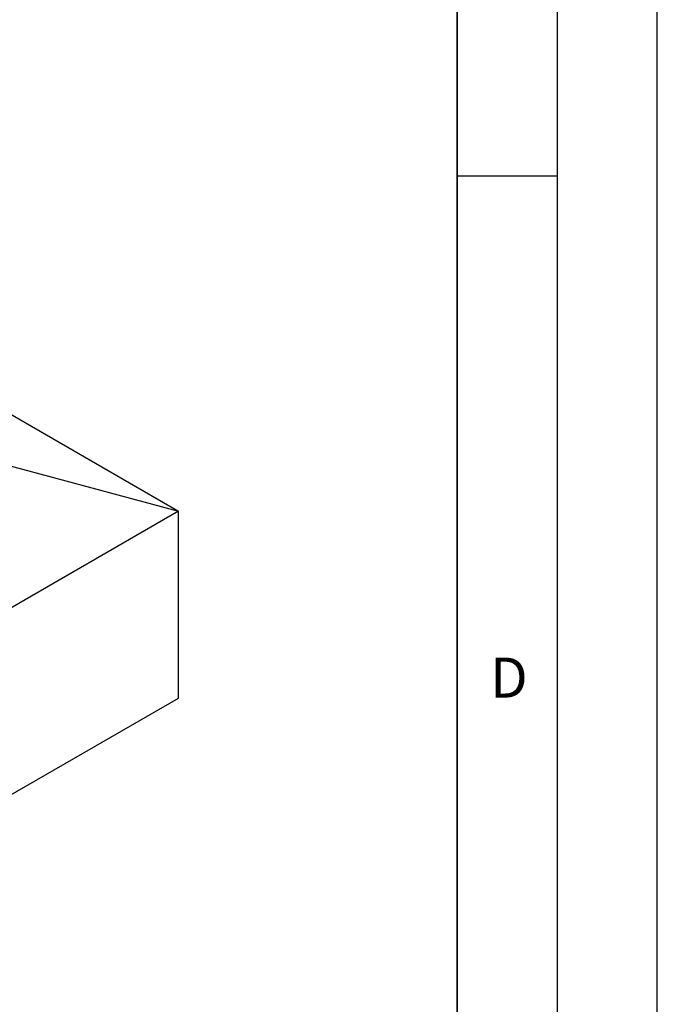
# Model space of a CAD drawing. Units: millimetres. Extents: x 0 to 420, y 0 to 297.
# Drawn here: x 388 to 420, y 107 to 156 of the extents above; entities that cross this region are included whole.
import ezdxf

# ---------------------------------------------------------------- set-up
doc = ezdxf.new("R2010")
doc.units = ezdxf.units.MM
doc.layers.add('LINIEN-DICK', color=7, linetype='Continuous', lineweight=35)
doc.layers.add('LINIEN-DÜNN', color=7, linetype='Continuous')
doc.layers.add('VORLAGE_TEXT', color=7, linetype='Continuous')
doc.styles.add('SLDTEXTSTYLE0', font='TXT', dxfattribs={"width": 0.605})

msp = doc.modelspace()

# ---------------------------------------------------------------- linework, layer by layer
at = {"color": 7, "linetype": 'Continuous', "lineweight": 25}
for p, q in [((281.44424, 197.95256), (396.09656, 131.76518)), ((387.43144, 134.09816), (396.09656, 131.76518)), ((396.09656, 131.76518), (330.43664, 93.86052)), ((396.09656, 122.43329), (396.09656, 131.76518)), ((330.43664, 84.52863), (396.09656, 122.43329))]:
    msp.add_line(p, q, dxfattribs=at)
at = {"layer": 'LINIEN-DICK'}
msp.add_line((410, 5), (410, 287), dxfattribs=at)
at = {"layer": 'LINIEN-DÜNN'}
for p, q in [((420, 0), (420, 297)), ((415, 292), (415, 5)), ((410, 148.5), (415, 148.5))]:
    msp.add_line(p, q, dxfattribs=at)

# ---------------------------------------------------------------- texts
at = {"layer": 'VORLAGE_TEXT', "insert": (412.59215, 124.45177), "char_height": 2, "attachment_point": 2, "style": 'SLDTEXTSTYLE0'}
msp.add_mtext('D', dxfattribs=at)

doc.saveas('drawing.dxf')
